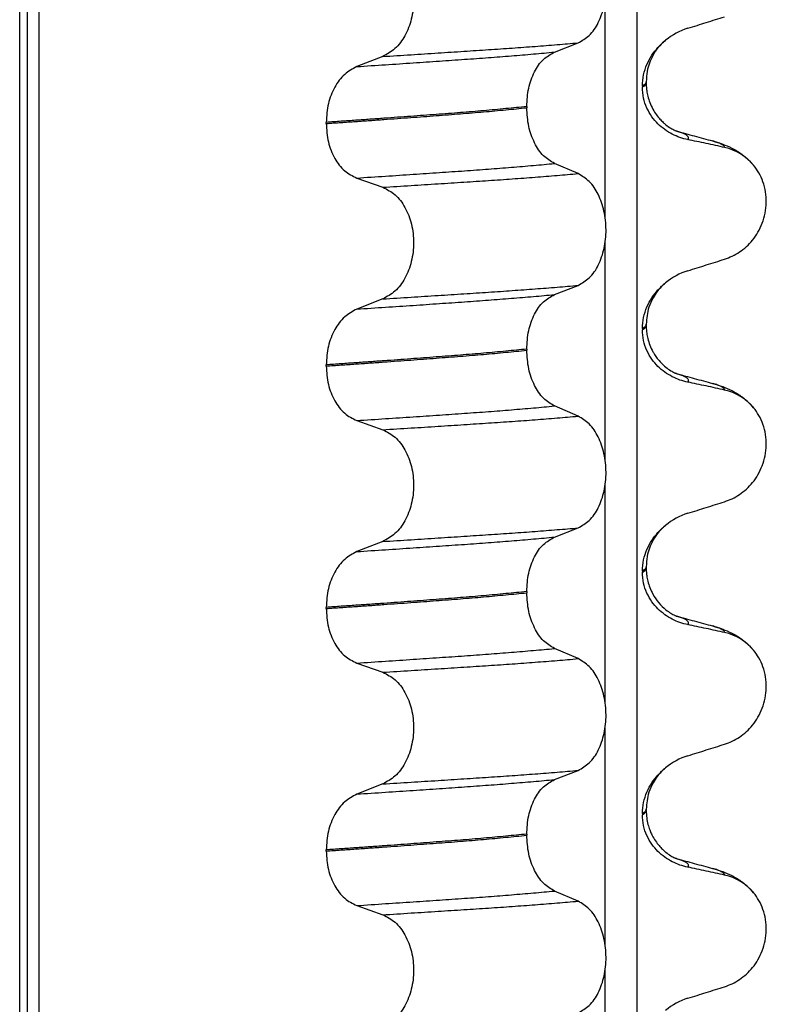
# Model space of a CAD drawing. Units: millimetres. Extents: x 233 to 1814, y -1797 to -540.
# Drawn here: x 919 to 929, y -909 to -896 of the extents above; entities that cross this region are included whole.
import ezdxf

# ---------------------------------------------------------------- set-up
doc = ezdxf.new("R2010")
doc.units = ezdxf.units.MM

# ---------------------------------------------------------------- blocks, each defined once
blk = doc.blocks.new('309018556__91', base_point=(909.35, -1029.3))
at = {"color": 7, "linetype": 'Continuous'}
for p, q in [((919.459, -1016.3), (919.459, -834.1)), ((919.558, -834.1), (919.558, -1016.3)), ((919.713, -1016.3), (919.713, -834.1)), ((927.539, -834.1), (927.539, -1016.3)), ((927.124, -898.76), (927.124, -895.925)), ((926.461, -896.6), (926.771, -896.48)), ((924.213, -896.658), (923.872, -896.791)), ((927.613, -897.045), (927.613, -897.06)), ((927.662, -897.004), (927.662, -896.989)), ((926.098, -897.314), (926.098, -897.329)), ((923.472, -897.536), (923.472, -897.521)), ((926.771, -898.192), (926.461, -898.059)), ((923.872, -898.25), (924.213, -898.37)), ((927.124, -901.935), (927.124, -899.1)), ((926.461, -899.775), (926.771, -899.655)), ((924.213, -899.833), (923.872, -899.966)), ((927.662, -900.179), (927.662, -900.164)), ((927.613, -900.22), (927.613, -900.235)), ((926.098, -900.489), (926.098, -900.504)), ((923.472, -900.711), (923.472, -900.696)), ((926.771, -901.367), (926.461, -901.234)), ((923.872, -901.425), (924.213, -901.545)), ((927.124, -905.11), (927.124, -902.275)), ((926.461, -902.95), (926.771, -902.83)), ((924.213, -903.008), (923.872, -903.141)), ((927.662, -903.354), (927.662, -903.339)), ((927.613, -903.395), (927.613, -903.41)), ((926.098, -903.664), (926.098, -903.679)), ((923.472, -903.886), (923.472, -903.871)), ((926.771, -904.542), (926.461, -904.409)), ((923.872, -904.6), (924.213, -904.72)), ((927.124, -908.285), (927.124, -905.45)), ((926.461, -906.125), (926.771, -906.005)), ((924.213, -906.183), (923.872, -906.316)), ((927.613, -906.57), (927.613, -906.585)), ((927.662, -906.529), (927.662, -906.514)), ((926.098, -906.839), (926.098, -906.854)), ((923.472, -907.061), (923.472, -907.046)), ((926.771, -907.717), (926.461, -907.584)), ((923.872, -907.775), (924.213, -907.895)), ((927.124, -911.46), (927.124, -908.625))]:
    blk.add_line(p, q, dxfattribs=at)
for centre, radius, start, end in [((928.472, -897.128), 0.88, 107.4217, 129.2667), ((928.542, -898.517), 0.683, 39.4989, 77.5751), ((928.472, -900.303), 0.88, 107.4217, 129.2667), ((928.542, -901.692), 0.683, 39.4989, 77.5751), ((928.472, -903.478), 0.88, 107.4217, 129.2667), ((928.542, -904.867), 0.683, 39.4989, 77.5751), ((928.472, -906.653), 0.88, 107.4217, 129.2667), ((928.542, -908.042), 0.683, 39.4989, 77.5751), ((928.472, -909.828), 0.88, 107.4217, 129.2667)]:
    blk.add_arc(centre, radius, start, end, dxfattribs=at)
for points, knots in [([(926.771, -896.48), (926.822, -896.45), (926.933, -896.387), (927.047, -896.21), (927.12, -895.994), (927.145, -895.752), (927.119, -895.509), (927.045, -895.293), (926.932, -895.115), (926.822, -895.048), (926.771, -895.017)], [0, 0, 0, 0, 0.175742, 0.379331, 0.610482, 0.857366, 1.104161, 1.335389, 1.540243, 1.717861, 1.717861, 1.717861, 1.717861]), ([(924.213, -895.195), (924.27, -895.224), (924.389, -895.286), (924.516, -895.463), (924.598, -895.68), (924.626, -895.923), (924.597, -896.167), (924.514, -896.384), (924.388, -896.562), (924.269, -896.627), (924.213, -896.658)], [0, 0, 0, 0, 0.188242, 0.398988, 0.632825, 0.880006, 1.127126, 1.361059, 1.57295, 1.762802, 1.762802, 1.762802, 1.762802]), ([(928.208, -896.288), (928.289, -896.263), (928.449, -896.213), (928.609, -896.162), (928.689, -896.137)], [0, 0, 0, 0, 0.2516731, 0.5034377, 0.5034377, 0.5034377, 0.5034377]), ([(924.213, -896.658), (924.336, -896.65), (924.578, -896.635), (924.932, -896.612), (925.271, -896.59), (925.595, -896.569), (925.905, -896.548), (926.204, -896.526), (926.492, -896.504), (926.679, -896.488), (926.771, -896.48)], [0, 0, 0, 0, 0.370034, 0.725299, 1.065028, 1.388589, 1.699187, 1.999475, 2.288101, 2.563741, 2.563741, 2.563741, 2.563741]), ([(927.613, -897.045), (927.616, -896.996), (927.622, -896.899), (927.668, -896.763), (927.733, -896.643), (927.802, -896.554), (927.863, -896.491), (927.898, -896.461), (927.915, -896.447)], [0, 0, 0, 0, 0.147463, 0.2898435, 0.425909, 0.5555838, 0.6244265, 0.6919411, 0.6919411, 0.6919411, 0.6919411]), ([(927.915, -896.447), (927.89, -896.469), (927.826, -896.526), (927.734, -896.659), (927.671, -896.823), (927.665, -896.944), (927.662, -896.989)], [0, 0, 0, 0, 0.1023829, 0.2542279, 0.4805755, 0.6171571, 0.6171571, 0.6171571, 0.6171571]), ([(923.872, -896.791), (923.998, -896.782), (924.244, -896.766), (924.605, -896.742), (924.95, -896.718), (925.278, -896.696), (925.592, -896.673), (925.893, -896.65), (926.182, -896.626), (926.37, -896.609), (926.461, -896.6)], [0, 0, 0, 0, 0.377824, 0.7399, 1.085321, 1.413346, 1.727383, 2.030213, 2.320288, 2.596091, 2.596091, 2.596091, 2.596091]), ([(926.098, -897.314), (926.103, -897.233), (926.112, -897.075), (926.189, -896.864), (926.301, -896.691), (926.411, -896.629), (926.461, -896.6)], [0, 0, 0, 0, 0.2432066, 0.4702834, 0.6704079, 0.8432042, 0.8432042, 0.8432042, 0.8432042]), ([(923.872, -896.791), (923.817, -896.821), (923.699, -896.886), (923.574, -897.062), (923.488, -897.278), (923.477, -897.438), (923.472, -897.521)], [0, 0, 0, 0, 0.1886045, 0.3987817, 0.6313681, 0.8779859, 0.8779859, 0.8779859, 0.8779859]), ([(927.662, -896.989), (927.662, -896.989), (927.662, -896.99), (927.662, -896.995), (927.659, -897.005), (927.649, -897.019), (927.633, -897.032), (927.62, -897.041), (927.613, -897.045)], [0, 0, 0, 0, 0.00026996, 0.00215967, 0.01524169, 0.03066418, 0.05145112, 0.07726987, 0.07726987, 0.07726987, 0.07726987]), ([(927.613, -897.06), (927.62, -897.056), (927.633, -897.047), (927.649, -897.034), (927.659, -897.02), (927.662, -897.011), (927.662, -897.006), (927.662, -897.005), (927.662, -897.004)], [0, 0, 0, 0, 0.02581875, 0.04660569, 0.06202818, 0.0751102, 0.07538015, 0.07726987, 0.07726987, 0.07726987, 0.07726987]), ([(928.208, -897.747), (928.173, -897.739), (928.103, -897.722), (928.001, -897.677), (927.904, -897.618), (927.813, -897.541), (927.732, -897.447), (927.667, -897.333), (927.622, -897.202), (927.616, -897.108), (927.613, -897.06)], [0, 0, 0, 0, 0.1079398, 0.2176602, 0.3310918, 0.4488273, 0.5723367, 0.7029561, 0.8409132, 0.9837924, 0.9837924, 0.9837924, 0.9837924]), ([(927.662, -897.004), (927.662, -897.018), (927.663, -897.052), (927.669, -897.11), (927.683, -897.182), (927.709, -897.265), (927.747, -897.347), (927.793, -897.419), (927.839, -897.476), (927.881, -897.519), (927.928, -897.56), (927.978, -897.595), (928.021, -897.618), (928.043, -897.629), (928.05, -897.632), (928.053, -897.633)], [0, 0, 0, 0, 0.0415863, 0.1008129, 0.1748391, 0.2615763, 0.359921, 0.4452838, 0.5189255, 0.5796151, 0.6254142, 0.7059732, 0.7608515, 0.7710611, 0.7812979, 0.7812979, 0.7812979, 0.7812979]), ([(926.098, -897.314), (926.053, -897.319), (925.961, -897.328), (925.822, -897.341), (925.679, -897.355), (925.532, -897.368), (925.382, -897.381), (925.228, -897.393), (925.071, -897.406), (924.965, -897.413), (924.912, -897.417)], [0, 0, 0, 0, 0.135576, 0.275376, 0.419184, 0.566778, 0.717934, 0.872423, 1.030015, 1.190479, 1.190479, 1.190479, 1.190479]), ([(924.912, -897.432), (924.965, -897.428), (925.071, -897.421), (925.228, -897.408), (925.382, -897.396), (925.532, -897.383), (925.679, -897.37), (925.822, -897.356), (925.961, -897.343), (926.053, -897.334), (926.098, -897.329)], [0, 0, 0, 0, 0.160463, 0.318056, 0.472545, 0.6237, 0.771295, 0.915102, 1.054902, 1.190479, 1.190479, 1.190479, 1.190479]), ([(926.461, -898.059), (926.411, -898.029), (926.301, -897.962), (926.19, -897.785), (926.113, -897.571), (926.103, -897.411), (926.098, -897.329)], [0, 0, 0, 0, 0.1764515, 0.3796311, 0.6095073, 0.8558057, 0.8558057, 0.8558057, 0.8558057]), ([(924.912, -897.417), (924.857, -897.422), (924.746, -897.43), (924.578, -897.442), (924.404, -897.455), (924.226, -897.468), (924.044, -897.481), (923.857, -897.494), (923.666, -897.507), (923.537, -897.516), (923.472, -897.521)], [0, 0, 0, 0, 0.164275, 0.333401, 0.507283, 0.685816, 0.86888, 1.056342, 1.248056, 1.443864, 1.443864, 1.443864, 1.443864]), ([(923.472, -897.536), (923.537, -897.531), (923.666, -897.522), (923.857, -897.509), (924.044, -897.496), (924.226, -897.483), (924.404, -897.47), (924.578, -897.457), (924.746, -897.445), (924.857, -897.437), (924.912, -897.432)], [0, 0, 0, 0, 0.195808, 0.387522, 0.574984, 0.758048, 0.936581, 1.110463, 1.279589, 1.443864, 1.443864, 1.443864, 1.443864]), ([(923.472, -897.536), (923.477, -897.617), (923.488, -897.776), (923.573, -897.989), (923.699, -898.162), (923.817, -898.222), (923.872, -898.25)], [0, 0, 0, 0, 0.2435191, 0.473333, 0.6806322, 0.8658107, 0.8658107, 0.8658107, 0.8658107]), ([(928.062, -897.636), (928.062, -897.636), (928.061, -897.636), (928.058, -897.635), (928.055, -897.634), (928.053, -897.633), (928.053, -897.633)], [0, 0, 0, 0, 0.00167751, 0.00335501, 0.00802682, 0.0101596, 0.0101596, 0.0101596, 0.0101596]), ([(928.208, -897.747), (928.21, -897.746), (928.212, -897.743), (928.215, -897.737), (928.217, -897.728), (928.215, -897.716), (928.207, -897.702), (928.188, -897.686), (928.158, -897.669), (928.114, -897.652), (928.081, -897.642), (928.062, -897.636)], [0, 0, 0, 0, 0.0054914, 0.0106079, 0.020932, 0.0309596, 0.0472906, 0.067928, 0.1040697, 0.1509601, 0.2088133, 0.2088133, 0.2088133, 0.2088133]), ([(928.062, -897.636), (928.1, -897.646), (928.177, -897.667), (928.293, -897.699), (928.412, -897.731), (928.492, -897.753), (928.532, -897.764)], [0, 0, 0, 0, 0.1184884, 0.2382179, 0.3615644, 0.4865988, 0.4865988, 0.4865988, 0.4865988]), ([(928.689, -897.85), (928.65, -897.841), (928.57, -897.823), (928.448, -897.797), (928.327, -897.772), (928.247, -897.755), (928.208, -897.747)], [0, 0, 0, 0, 0.1198018, 0.2455776, 0.3727485, 0.4909597, 0.4909597, 0.4909597, 0.4909597]), ([(928.689, -897.85), (928.688, -897.847), (928.687, -897.843), (928.682, -897.832), (928.668, -897.819), (928.639, -897.801), (928.593, -897.782), (928.554, -897.77), (928.532, -897.764)], [0, 0, 0, 0, 0.0068708, 0.0142776, 0.035481, 0.0634528, 0.1162851, 0.1849603, 0.1849603, 0.1849603, 0.1849603]), ([(928.532, -897.764), (928.576, -897.777), (928.662, -897.802), (928.793, -897.859), (928.937, -897.944), (929.021, -898.032), (929.069, -898.082)], [0, 0, 0, 0, 0.1385476, 0.2687352, 0.428069, 0.6340424, 0.6340424, 0.6340424, 0.6340424]), ([(923.872, -898.25), (923.998, -898.241), (924.244, -898.225), (924.605, -898.201), (924.95, -898.178), (925.278, -898.155), (925.592, -898.133), (925.893, -898.109), (926.182, -898.085), (926.37, -898.068), (926.461, -898.059)], [0, 0, 0, 0, 0.377824, 0.7399, 1.085321, 1.413346, 1.727383, 2.030213, 2.320288, 2.596091, 2.596091, 2.596091, 2.596091]), ([(928.689, -899.312), (928.722, -899.3), (928.79, -899.275), (928.886, -899.219), (928.977, -899.149), (929.059, -899.062), (929.13, -898.959), (929.186, -898.84), (929.223, -898.71), (929.238, -898.572), (929.229, -898.432), (929.195, -898.301), (929.143, -898.182), (929.093, -898.115), (929.069, -898.082)], [0, 0, 0, 0, 0.10728, 0.216923, 0.331139, 0.450153, 0.574911, 0.705575, 0.841282, 0.980539, 1.120583, 1.257701, 1.385606, 1.507289, 1.507289, 1.507289, 1.507289]), ([(924.213, -898.37), (924.336, -898.363), (924.578, -898.347), (924.932, -898.325), (925.271, -898.303), (925.595, -898.282), (925.905, -898.261), (926.204, -898.239), (926.492, -898.216), (926.679, -898.2), (926.771, -898.192)], [0, 0, 0, 0, 0.370034, 0.725299, 1.065028, 1.388589, 1.699187, 1.999475, 2.288101, 2.563741, 2.563741, 2.563741, 2.563741]), ([(926.771, -899.655), (926.822, -899.625), (926.933, -899.562), (927.047, -899.385), (927.12, -899.169), (927.145, -898.927), (927.119, -898.684), (927.045, -898.468), (926.932, -898.29), (926.822, -898.223), (926.771, -898.192)], [0, 0, 0, 0, 0.175742, 0.379331, 0.610482, 0.857366, 1.104161, 1.335389, 1.540243, 1.717861, 1.717861, 1.717861, 1.717861]), ([(924.213, -898.37), (924.27, -898.399), (924.389, -898.461), (924.516, -898.638), (924.598, -898.855), (924.626, -899.098), (924.597, -899.342), (924.514, -899.559), (924.388, -899.737), (924.269, -899.802), (924.213, -899.833)], [0, 0, 0, 0, 0.188242, 0.398988, 0.632825, 0.880006, 1.127126, 1.361059, 1.57295, 1.762802, 1.762802, 1.762802, 1.762802]), ([(928.208, -899.463), (928.289, -899.438), (928.449, -899.388), (928.609, -899.337), (928.689, -899.312)], [0, 0, 0, 0, 0.2516731, 0.5034377, 0.5034377, 0.5034377, 0.5034377]), ([(924.213, -899.833), (924.336, -899.825), (924.578, -899.81), (924.932, -899.787), (925.271, -899.765), (925.595, -899.744), (925.905, -899.723), (926.204, -899.701), (926.492, -899.679), (926.679, -899.663), (926.771, -899.655)], [0, 0, 0, 0, 0.370034, 0.725299, 1.065028, 1.388589, 1.699187, 1.999475, 2.288101, 2.563741, 2.563741, 2.563741, 2.563741]), ([(927.613, -900.22), (927.616, -900.171), (927.622, -900.074), (927.668, -899.938), (927.733, -899.818), (927.802, -899.729), (927.863, -899.666), (927.898, -899.636), (927.915, -899.622)], [0, 0, 0, 0, 0.147463, 0.2898435, 0.425909, 0.5555838, 0.6244265, 0.6919411, 0.6919411, 0.6919411, 0.6919411]), ([(927.915, -899.622), (927.877, -899.657), (927.815, -899.715), (927.744, -899.826), (927.679, -899.967), (927.669, -900.089), (927.662, -900.164)], [0, 0, 0, 0, 0.1552467, 0.2542016, 0.3911039, 0.6171415, 0.6171415, 0.6171415, 0.6171415]), ([(923.872, -899.966), (923.998, -899.957), (924.244, -899.941), (924.605, -899.917), (924.95, -899.893), (925.278, -899.871), (925.592, -899.848), (925.893, -899.825), (926.182, -899.801), (926.37, -899.784), (926.461, -899.775)], [0, 0, 0, 0, 0.377824, 0.7399, 1.085321, 1.413346, 1.727383, 2.030213, 2.320288, 2.596091, 2.596091, 2.596091, 2.596091]), ([(926.098, -900.489), (926.103, -900.408), (926.112, -900.25), (926.189, -900.039), (926.301, -899.866), (926.411, -899.804), (926.461, -899.775)], [0, 0, 0, 0, 0.2432066, 0.4702834, 0.6704079, 0.8432042, 0.8432042, 0.8432042, 0.8432042]), ([(923.872, -899.966), (923.817, -899.996), (923.699, -900.061), (923.574, -900.237), (923.488, -900.453), (923.477, -900.613), (923.472, -900.696)], [0, 0, 0, 0, 0.1886045, 0.3987817, 0.6313681, 0.8779859, 0.8779859, 0.8779859, 0.8779859]), ([(927.662, -900.164), (927.662, -900.164), (927.662, -900.165), (927.662, -900.17), (927.659, -900.18), (927.649, -900.194), (927.633, -900.207), (927.62, -900.216), (927.613, -900.22)], [0, 0, 0, 0, 0.00026996, 0.00215967, 0.01524169, 0.03066418, 0.05145112, 0.07726987, 0.07726987, 0.07726987, 0.07726987]), ([(927.613, -900.235), (927.62, -900.231), (927.633, -900.222), (927.649, -900.209), (927.659, -900.195), (927.662, -900.186), (927.662, -900.181), (927.662, -900.18), (927.662, -900.179)], [0, 0, 0, 0, 0.02581875, 0.04660569, 0.06202818, 0.0751102, 0.07538015, 0.07726987, 0.07726987, 0.07726987, 0.07726987]), ([(928.208, -900.922), (928.173, -900.914), (928.103, -900.897), (928.001, -900.852), (927.904, -900.793), (927.813, -900.716), (927.732, -900.622), (927.667, -900.508), (927.622, -900.377), (927.616, -900.283), (927.613, -900.235)], [0, 0, 0, 0, 0.1079398, 0.2176602, 0.3310918, 0.4488273, 0.5723367, 0.7029561, 0.8409132, 0.9837924, 0.9837924, 0.9837924, 0.9837924]), ([(927.662, -900.179), (927.662, -900.193), (927.663, -900.227), (927.669, -900.285), (927.683, -900.357), (927.709, -900.44), (927.741, -900.509), (927.775, -900.567), (927.809, -900.616), (927.858, -900.672), (927.916, -900.727), (927.977, -900.769), (928.02, -900.793), (928.043, -900.804), (928.05, -900.807), (928.053, -900.808)], [0, 0, 0, 0, 0.0415863, 0.1008129, 0.1748391, 0.2615763, 0.359921, 0.4029467, 0.4636171, 0.5385973, 0.6254078, 0.7032893, 0.7608472, 0.7710568, 0.7812936, 0.7812936, 0.7812936, 0.7812936]), ([(926.098, -900.489), (926.053, -900.494), (925.961, -900.503), (925.822, -900.516), (925.679, -900.53), (925.532, -900.543), (925.382, -900.556), (925.228, -900.568), (925.071, -900.581), (924.965, -900.588), (924.912, -900.592)], [0, 0, 0, 0, 0.135576, 0.275376, 0.419184, 0.566778, 0.717934, 0.872423, 1.030015, 1.190479, 1.190479, 1.190479, 1.190479]), ([(924.912, -900.607), (924.965, -900.603), (925.071, -900.596), (925.228, -900.583), (925.382, -900.571), (925.532, -900.558), (925.679, -900.545), (925.822, -900.531), (925.961, -900.518), (926.053, -900.509), (926.098, -900.504)], [0, 0, 0, 0, 0.160463, 0.318056, 0.472545, 0.6237, 0.771295, 0.915102, 1.054902, 1.190479, 1.190479, 1.190479, 1.190479]), ([(926.461, -901.234), (926.411, -901.204), (926.301, -901.137), (926.19, -900.96), (926.113, -900.746), (926.103, -900.586), (926.098, -900.504)], [0, 0, 0, 0, 0.1764515, 0.3796311, 0.6095073, 0.8558057, 0.8558057, 0.8558057, 0.8558057]), ([(924.912, -900.592), (924.857, -900.597), (924.746, -900.605), (924.578, -900.617), (924.404, -900.63), (924.226, -900.643), (924.044, -900.656), (923.857, -900.669), (923.666, -900.682), (923.537, -900.691), (923.472, -900.696)], [0, 0, 0, 0, 0.164275, 0.333401, 0.507283, 0.685816, 0.86888, 1.056342, 1.248056, 1.443864, 1.443864, 1.443864, 1.443864]), ([(923.472, -900.711), (923.537, -900.706), (923.666, -900.697), (923.857, -900.684), (924.044, -900.671), (924.226, -900.658), (924.404, -900.645), (924.578, -900.632), (924.746, -900.62), (924.857, -900.612), (924.912, -900.607)], [0, 0, 0, 0, 0.195808, 0.387522, 0.574984, 0.758048, 0.936581, 1.110463, 1.279589, 1.443864, 1.443864, 1.443864, 1.443864]), ([(923.472, -900.711), (923.477, -900.792), (923.488, -900.951), (923.573, -901.164), (923.699, -901.337), (923.817, -901.397), (923.872, -901.425)], [0, 0, 0, 0, 0.2435191, 0.473333, 0.6806322, 0.8658107, 0.8658107, 0.8658107, 0.8658107]), ([(928.062, -900.811), (928.062, -900.811), (928.061, -900.811), (928.058, -900.81), (928.055, -900.809), (928.053, -900.808), (928.053, -900.808)], [0, 0, 0, 0, 0.00167751, 0.00335501, 0.00802682, 0.0101596, 0.0101596, 0.0101596, 0.0101596]), ([(928.208, -900.922), (928.21, -900.921), (928.212, -900.918), (928.215, -900.912), (928.217, -900.903), (928.215, -900.891), (928.207, -900.877), (928.188, -900.861), (928.158, -900.844), (928.114, -900.827), (928.081, -900.817), (928.062, -900.811)], [0, 0, 0, 0, 0.0054914, 0.0106079, 0.020932, 0.0309596, 0.0472906, 0.067928, 0.1040697, 0.1509601, 0.2088133, 0.2088133, 0.2088133, 0.2088133]), ([(928.062, -900.811), (928.1, -900.821), (928.177, -900.842), (928.293, -900.874), (928.412, -900.906), (928.492, -900.928), (928.532, -900.939)], [0, 0, 0, 0, 0.1182766, 0.2382179, 0.3619539, 0.4865988, 0.4865988, 0.4865988, 0.4865988]), ([(928.689, -901.025), (928.65, -901.016), (928.57, -900.998), (928.448, -900.972), (928.327, -900.947), (928.247, -900.93), (928.208, -900.922)], [0, 0, 0, 0, 0.1198018, 0.2455776, 0.3727485, 0.4909597, 0.4909597, 0.4909597, 0.4909597]), ([(928.689, -901.025), (928.688, -901.022), (928.687, -901.018), (928.682, -901.007), (928.668, -900.994), (928.639, -900.976), (928.593, -900.957), (928.554, -900.945), (928.532, -900.939)], [0, 0, 0, 0, 0.0068708, 0.0142776, 0.035481, 0.0634528, 0.1162851, 0.1849603, 0.1849603, 0.1849603, 0.1849603]), ([(928.532, -900.939), (928.576, -900.952), (928.662, -900.977), (928.793, -901.034), (928.937, -901.119), (929.021, -901.207), (929.069, -901.257)], [0, 0, 0, 0, 0.1385476, 0.2687352, 0.428069, 0.6340424, 0.6340424, 0.6340424, 0.6340424]), ([(923.872, -901.425), (923.998, -901.416), (924.244, -901.4), (924.605, -901.376), (924.95, -901.353), (925.278, -901.33), (925.592, -901.308), (925.893, -901.284), (926.182, -901.26), (926.37, -901.243), (926.461, -901.234)], [0, 0, 0, 0, 0.377824, 0.7399, 1.085321, 1.413346, 1.727383, 2.030213, 2.320288, 2.596091, 2.596091, 2.596091, 2.596091]), ([(928.689, -902.487), (928.722, -902.475), (928.79, -902.45), (928.886, -902.394), (928.977, -902.324), (929.059, -902.237), (929.13, -902.134), (929.186, -902.015), (929.223, -901.885), (929.238, -901.747), (929.229, -901.607), (929.195, -901.476), (929.143, -901.357), (929.093, -901.29), (929.069, -901.257)], [0, 0, 0, 0, 0.10728, 0.216923, 0.331139, 0.450153, 0.574911, 0.705575, 0.841282, 0.980539, 1.120583, 1.257701, 1.385606, 1.507289, 1.507289, 1.507289, 1.507289]), ([(924.213, -901.545), (924.336, -901.538), (924.578, -901.522), (924.932, -901.5), (925.271, -901.478), (925.595, -901.457), (925.905, -901.436), (926.204, -901.414), (926.492, -901.391), (926.679, -901.375), (926.771, -901.367)], [0, 0, 0, 0, 0.370034, 0.725299, 1.065028, 1.388589, 1.699187, 1.999475, 2.288101, 2.563741, 2.563741, 2.563741, 2.563741]), ([(926.771, -902.83), (926.822, -902.8), (926.933, -902.737), (927.047, -902.56), (927.12, -902.344), (927.145, -902.102), (927.119, -901.859), (927.045, -901.643), (926.932, -901.465), (926.822, -901.398), (926.771, -901.367)], [0, 0, 0, 0, 0.175742, 0.379331, 0.610482, 0.857366, 1.104161, 1.335389, 1.540243, 1.717861, 1.717861, 1.717861, 1.717861]), ([(924.213, -901.545), (924.27, -901.574), (924.389, -901.636), (924.516, -901.813), (924.598, -902.03), (924.626, -902.273), (924.597, -902.517), (924.514, -902.734), (924.388, -902.912), (924.269, -902.977), (924.213, -903.008)], [0, 0, 0, 0, 0.188242, 0.398988, 0.632825, 0.880006, 1.127126, 1.361059, 1.57295, 1.762802, 1.762802, 1.762802, 1.762802]), ([(928.208, -902.638), (928.289, -902.613), (928.449, -902.563), (928.609, -902.512), (928.689, -902.487)], [0, 0, 0, 0, 0.2516731, 0.5034377, 0.5034377, 0.5034377, 0.5034377]), ([(924.213, -903.008), (924.336, -903), (924.578, -902.985), (924.932, -902.962), (925.271, -902.94), (925.595, -902.919), (925.905, -902.898), (926.204, -902.876), (926.492, -902.854), (926.679, -902.838), (926.771, -902.83)], [0, 0, 0, 0, 0.370034, 0.725299, 1.065028, 1.388589, 1.699187, 1.999475, 2.288101, 2.563741, 2.563741, 2.563741, 2.563741]), ([(927.613, -903.395), (927.616, -903.346), (927.622, -903.249), (927.668, -903.113), (927.733, -902.993), (927.802, -902.904), (927.863, -902.841), (927.898, -902.811), (927.915, -902.797)], [0, 0, 0, 0, 0.147463, 0.2898435, 0.425909, 0.5555838, 0.6244265, 0.6919411, 0.6919411, 0.6919411, 0.6919411]), ([(927.915, -902.797), (927.885, -902.824), (927.822, -902.881), (927.732, -903.015), (927.671, -903.173), (927.665, -903.294), (927.662, -903.339)], [0, 0, 0, 0, 0.1223088, 0.2542629, 0.4806105, 0.6171921, 0.6171921, 0.6171921, 0.6171921]), ([(923.872, -903.141), (923.998, -903.132), (924.244, -903.116), (924.605, -903.092), (924.95, -903.068), (925.278, -903.046), (925.592, -903.023), (925.893, -903), (926.182, -902.976), (926.37, -902.959), (926.461, -902.95)], [0, 0, 0, 0, 0.377824, 0.7399, 1.085321, 1.413346, 1.727383, 2.030213, 2.320288, 2.596091, 2.596091, 2.596091, 2.596091]), ([(926.098, -903.664), (926.103, -903.583), (926.112, -903.425), (926.189, -903.214), (926.301, -903.041), (926.411, -902.979), (926.461, -902.95)], [0, 0, 0, 0, 0.2432066, 0.4702834, 0.6704079, 0.8432042, 0.8432042, 0.8432042, 0.8432042]), ([(923.872, -903.141), (923.817, -903.171), (923.699, -903.236), (923.574, -903.412), (923.488, -903.628), (923.477, -903.788), (923.472, -903.871)], [0, 0, 0, 0, 0.1886045, 0.3987817, 0.6313681, 0.8779859, 0.8779859, 0.8779859, 0.8779859]), ([(927.662, -903.339), (927.662, -903.339), (927.662, -903.34), (927.662, -903.345), (927.659, -903.355), (927.649, -903.369), (927.633, -903.382), (927.62, -903.391), (927.613, -903.395)], [0, 0, 0, 0, 0.00026996, 0.00215967, 0.01524169, 0.03066418, 0.05145112, 0.07726987, 0.07726987, 0.07726987, 0.07726987]), ([(927.613, -903.41), (927.62, -903.406), (927.633, -903.397), (927.649, -903.384), (927.659, -903.37), (927.662, -903.361), (927.662, -903.356), (927.662, -903.355), (927.662, -903.354)], [0, 0, 0, 0, 0.02581875, 0.04660569, 0.06202818, 0.0751102, 0.07538015, 0.07726987, 0.07726987, 0.07726987, 0.07726987]), ([(927.662, -903.354), (927.662, -903.368), (927.663, -903.402), (927.669, -903.46), (927.683, -903.532), (927.709, -903.615), (927.754, -903.712), (927.823, -903.813), (927.906, -903.894), (927.978, -903.945), (928.021, -903.968), (928.043, -903.979), (928.05, -903.982), (928.053, -903.983)], [0, 0, 0, 0, 0.0415863, 0.1008129, 0.1748391, 0.2615763, 0.359921, 0.4966971, 0.6251137, 0.7056728, 0.760551, 0.7707606, 0.7809974, 0.7809974, 0.7809974, 0.7809974]), ([(928.208, -904.097), (928.173, -904.089), (928.103, -904.072), (928.001, -904.027), (927.904, -903.968), (927.813, -903.891), (927.732, -903.797), (927.667, -903.683), (927.622, -903.552), (927.616, -903.458), (927.613, -903.41)], [0, 0, 0, 0, 0.1079398, 0.2176602, 0.3310918, 0.4488273, 0.5723367, 0.7029561, 0.8409132, 0.9837924, 0.9837924, 0.9837924, 0.9837924]), ([(924.912, -903.767), (924.857, -903.772), (924.746, -903.78), (924.578, -903.792), (924.404, -903.805), (924.226, -903.818), (924.044, -903.831), (923.857, -903.844), (923.666, -903.857), (923.537, -903.866), (923.472, -903.871)], [0, 0, 0, 0, 0.164275, 0.333401, 0.507283, 0.685816, 0.86888, 1.056342, 1.248056, 1.443864, 1.443864, 1.443864, 1.443864]), ([(926.098, -903.664), (926.053, -903.669), (925.961, -903.678), (925.822, -903.691), (925.679, -903.705), (925.532, -903.718), (925.382, -903.731), (925.228, -903.743), (925.071, -903.756), (924.965, -903.763), (924.912, -903.767)], [0, 0, 0, 0, 0.135576, 0.275376, 0.419184, 0.566778, 0.717934, 0.872423, 1.030015, 1.190479, 1.190479, 1.190479, 1.190479]), ([(924.912, -903.782), (924.965, -903.778), (925.071, -903.771), (925.228, -903.758), (925.382, -903.746), (925.532, -903.733), (925.679, -903.72), (925.822, -903.706), (925.961, -903.693), (926.053, -903.684), (926.098, -903.679)], [0, 0, 0, 0, 0.160463, 0.318056, 0.472545, 0.6237, 0.771295, 0.915102, 1.054902, 1.190479, 1.190479, 1.190479, 1.190479]), ([(926.461, -904.409), (926.411, -904.379), (926.301, -904.312), (926.19, -904.135), (926.113, -903.921), (926.103, -903.761), (926.098, -903.679)], [0, 0, 0, 0, 0.1764515, 0.3796311, 0.6095073, 0.8558057, 0.8558057, 0.8558057, 0.8558057]), ([(923.472, -903.886), (923.537, -903.881), (923.666, -903.872), (923.857, -903.859), (924.044, -903.846), (924.226, -903.833), (924.404, -903.82), (924.578, -903.807), (924.746, -903.795), (924.857, -903.787), (924.912, -903.782)], [0, 0, 0, 0, 0.195808, 0.387522, 0.574984, 0.758048, 0.936581, 1.110463, 1.279589, 1.443864, 1.443864, 1.443864, 1.443864]), ([(923.472, -903.886), (923.477, -903.967), (923.488, -904.126), (923.573, -904.339), (923.699, -904.512), (923.817, -904.572), (923.872, -904.6)], [0, 0, 0, 0, 0.2435191, 0.473333, 0.6806322, 0.8658107, 0.8658107, 0.8658107, 0.8658107]), ([(928.053, -903.983), (928.054, -903.984), (928.057, -903.985), (928.061, -903.986), (928.062, -903.986)], [0, 0, 0, 0, 0.00507711, 0.01015847, 0.01015847, 0.01015847, 0.01015847]), ([(928.062, -903.986), (928.1, -903.996), (928.177, -904.017), (928.293, -904.049), (928.412, -904.081), (928.492, -904.103), (928.532, -904.114)], [0, 0, 0, 0, 0.1182833, 0.2382179, 0.3617908, 0.4865988, 0.4865988, 0.4865988, 0.4865988]), ([(928.208, -904.097), (928.21, -904.096), (928.212, -904.093), (928.215, -904.087), (928.217, -904.078), (928.215, -904.066), (928.207, -904.052), (928.188, -904.036), (928.158, -904.019), (928.114, -904.002), (928.081, -903.992), (928.062, -903.986)], [0, 0, 0, 0, 0.0054913, 0.0106077, 0.0209319, 0.0309595, 0.0472904, 0.0679277, 0.1040692, 0.1509595, 0.2088133, 0.2088133, 0.2088133, 0.2088133]), ([(928.689, -904.2), (928.65, -904.191), (928.57, -904.173), (928.448, -904.147), (928.327, -904.122), (928.247, -904.105), (928.208, -904.097)], [0, 0, 0, 0, 0.1198018, 0.2455776, 0.3727485, 0.4909597, 0.4909597, 0.4909597, 0.4909597]), ([(928.689, -904.2), (928.688, -904.197), (928.687, -904.193), (928.682, -904.182), (928.668, -904.169), (928.639, -904.151), (928.593, -904.132), (928.554, -904.12), (928.532, -904.114)], [0, 0, 0, 0, 0.0068708, 0.0142776, 0.035481, 0.0634528, 0.1162851, 0.1849603, 0.1849603, 0.1849603, 0.1849603]), ([(928.532, -904.114), (928.576, -904.127), (928.662, -904.152), (928.793, -904.209), (928.937, -904.294), (929.021, -904.382), (929.069, -904.432)], [0, 0, 0, 0, 0.1385476, 0.2687352, 0.428069, 0.6340424, 0.6340424, 0.6340424, 0.6340424]), ([(923.872, -904.6), (923.998, -904.591), (924.244, -904.575), (924.605, -904.551), (924.95, -904.528), (925.278, -904.505), (925.592, -904.483), (925.893, -904.459), (926.182, -904.435), (926.37, -904.418), (926.461, -904.409)], [0, 0, 0, 0, 0.377824, 0.7399, 1.085321, 1.413346, 1.727383, 2.030213, 2.320288, 2.596091, 2.596091, 2.596091, 2.596091]), ([(924.213, -904.72), (924.336, -904.713), (924.578, -904.697), (924.932, -904.675), (925.271, -904.653), (925.595, -904.632), (925.905, -904.611), (926.204, -904.589), (926.492, -904.566), (926.679, -904.55), (926.771, -904.542)], [0, 0, 0, 0, 0.370034, 0.725299, 1.065028, 1.388589, 1.699187, 1.999475, 2.288101, 2.563741, 2.563741, 2.563741, 2.563741]), ([(926.771, -906.005), (926.822, -905.975), (926.933, -905.912), (927.047, -905.735), (927.12, -905.519), (927.145, -905.277), (927.119, -905.034), (927.045, -904.818), (926.932, -904.64), (926.822, -904.573), (926.771, -904.542)], [0, 0, 0, 0, 0.175742, 0.379331, 0.610482, 0.857366, 1.104161, 1.335389, 1.540243, 1.717861, 1.717861, 1.717861, 1.717861]), ([(928.689, -905.662), (928.722, -905.65), (928.79, -905.625), (928.886, -905.569), (928.977, -905.499), (929.059, -905.412), (929.13, -905.309), (929.186, -905.19), (929.223, -905.06), (929.238, -904.922), (929.229, -904.782), (929.195, -904.651), (929.143, -904.532), (929.093, -904.465), (929.069, -904.432)], [0, 0, 0, 0, 0.10728, 0.216923, 0.331139, 0.450153, 0.574911, 0.705575, 0.841282, 0.980539, 1.120583, 1.257701, 1.385606, 1.507289, 1.507289, 1.507289, 1.507289]), ([(924.213, -904.72), (924.27, -904.749), (924.389, -904.811), (924.516, -904.988), (924.598, -905.205), (924.626, -905.448), (924.597, -905.692), (924.514, -905.909), (924.388, -906.087), (924.269, -906.152), (924.213, -906.183)], [0, 0, 0, 0, 0.188242, 0.398988, 0.632825, 0.880006, 1.127126, 1.361059, 1.57295, 1.762802, 1.762802, 1.762802, 1.762802]), ([(928.208, -905.813), (928.289, -905.788), (928.449, -905.738), (928.609, -905.687), (928.689, -905.662)], [0, 0, 0, 0, 0.2516731, 0.5034377, 0.5034377, 0.5034377, 0.5034377]), ([(927.613, -906.57), (927.616, -906.521), (927.622, -906.424), (927.668, -906.288), (927.733, -906.168), (927.802, -906.079), (927.863, -906.016), (927.898, -905.986), (927.915, -905.972)], [0, 0, 0, 0, 0.147463, 0.2898435, 0.425909, 0.5555838, 0.6244265, 0.6919411, 0.6919411, 0.6919411, 0.6919411]), ([(927.915, -905.972), (927.877, -906.007), (927.815, -906.065), (927.744, -906.176), (927.679, -906.317), (927.669, -906.439), (927.662, -906.514)], [0, 0, 0, 0, 0.1552467, 0.2542016, 0.3911039, 0.6171415, 0.6171415, 0.6171415, 0.6171415]), ([(924.213, -906.183), (924.336, -906.175), (924.578, -906.16), (924.932, -906.137), (925.271, -906.115), (925.595, -906.094), (925.905, -906.073), (926.204, -906.051), (926.492, -906.029), (926.679, -906.013), (926.771, -906.005)], [0, 0, 0, 0, 0.370034, 0.725299, 1.065028, 1.388589, 1.699187, 1.999475, 2.288101, 2.563741, 2.563741, 2.563741, 2.563741]), ([(923.872, -906.316), (923.998, -906.307), (924.244, -906.291), (924.605, -906.267), (924.95, -906.243), (925.278, -906.221), (925.592, -906.198), (925.893, -906.175), (926.182, -906.151), (926.37, -906.134), (926.461, -906.125)], [0, 0, 0, 0, 0.377824, 0.7399, 1.085321, 1.413346, 1.727383, 2.030213, 2.320288, 2.596091, 2.596091, 2.596091, 2.596091]), ([(926.098, -906.839), (926.103, -906.758), (926.112, -906.6), (926.189, -906.389), (926.301, -906.216), (926.411, -906.154), (926.461, -906.125)], [0, 0, 0, 0, 0.2432066, 0.4702834, 0.6704079, 0.8432042, 0.8432042, 0.8432042, 0.8432042]), ([(923.872, -906.316), (923.817, -906.346), (923.699, -906.411), (923.574, -906.587), (923.488, -906.803), (923.477, -906.963), (923.472, -907.046)], [0, 0, 0, 0, 0.1886045, 0.3987817, 0.6313681, 0.8779859, 0.8779859, 0.8779859, 0.8779859]), ([(927.662, -906.514), (927.662, -906.514), (927.662, -906.515), (927.662, -906.52), (927.659, -906.53), (927.649, -906.544), (927.633, -906.557), (927.62, -906.566), (927.613, -906.57)], [0, 0, 0, 0, 0.00026996, 0.00215967, 0.01524169, 0.03066418, 0.05145112, 0.07726987, 0.07726987, 0.07726987, 0.07726987]), ([(927.613, -906.585), (927.62, -906.581), (927.633, -906.572), (927.649, -906.559), (927.659, -906.545), (927.662, -906.536), (927.662, -906.531), (927.662, -906.53), (927.662, -906.529)], [0, 0, 0, 0, 0.02581875, 0.04660569, 0.06202818, 0.0751102, 0.07538015, 0.07726987, 0.07726987, 0.07726987, 0.07726987]), ([(928.208, -907.272), (928.173, -907.264), (928.103, -907.247), (928.001, -907.202), (927.904, -907.143), (927.813, -907.066), (927.732, -906.972), (927.667, -906.858), (927.622, -906.727), (927.616, -906.633), (927.613, -906.585)], [0, 0, 0, 0, 0.1079398, 0.2176602, 0.3310918, 0.4488273, 0.5723367, 0.7029561, 0.8409132, 0.9837924, 0.9837924, 0.9837924, 0.9837924]), ([(927.662, -906.529), (927.663, -906.562), (927.666, -906.624), (927.683, -906.709), (927.706, -906.779), (927.728, -906.832), (927.757, -906.888), (927.793, -906.944), (927.839, -907.001), (927.881, -907.044), (927.928, -907.085), (927.978, -907.12), (928.021, -907.143), (928.043, -907.154), (928.05, -907.157), (928.053, -907.158)], [0, 0, 0, 0, 0.098343, 0.1849427, 0.2588225, 0.3180433, 0.3599222, 0.445285, 0.5189267, 0.5796162, 0.6254154, 0.7059744, 0.7608527, 0.7710623, 0.7812991, 0.7812991, 0.7812991, 0.7812991]), ([(926.098, -906.839), (926.053, -906.844), (925.961, -906.853), (925.822, -906.866), (925.679, -906.88), (925.532, -906.893), (925.382, -906.906), (925.228, -906.918), (925.071, -906.931), (924.965, -906.938), (924.912, -906.942)], [0, 0, 0, 0, 0.135576, 0.275376, 0.419184, 0.566778, 0.717934, 0.872423, 1.030015, 1.190479, 1.190479, 1.190479, 1.190479]), ([(924.912, -906.957), (924.965, -906.953), (925.071, -906.946), (925.228, -906.933), (925.382, -906.921), (925.532, -906.908), (925.679, -906.895), (925.822, -906.881), (925.961, -906.868), (926.053, -906.859), (926.098, -906.854)], [0, 0, 0, 0, 0.160463, 0.318056, 0.472545, 0.6237, 0.771295, 0.915102, 1.054902, 1.190479, 1.190479, 1.190479, 1.190479]), ([(926.461, -907.584), (926.411, -907.554), (926.301, -907.487), (926.19, -907.31), (926.113, -907.096), (926.103, -906.936), (926.098, -906.854)], [0, 0, 0, 0, 0.1764515, 0.3796311, 0.6095073, 0.8558057, 0.8558057, 0.8558057, 0.8558057]), ([(924.912, -906.942), (924.857, -906.947), (924.746, -906.955), (924.578, -906.967), (924.404, -906.98), (924.226, -906.993), (924.044, -907.006), (923.857, -907.019), (923.666, -907.032), (923.537, -907.041), (923.472, -907.046)], [0, 0, 0, 0, 0.164275, 0.333401, 0.507283, 0.685816, 0.86888, 1.056342, 1.248056, 1.443864, 1.443864, 1.443864, 1.443864]), ([(923.472, -907.061), (923.537, -907.056), (923.666, -907.047), (923.857, -907.034), (924.044, -907.021), (924.226, -907.008), (924.404, -906.995), (924.578, -906.982), (924.746, -906.97), (924.857, -906.962), (924.912, -906.957)], [0, 0, 0, 0, 0.195808, 0.387522, 0.574984, 0.758048, 0.936581, 1.110463, 1.279589, 1.443864, 1.443864, 1.443864, 1.443864]), ([(923.472, -907.061), (923.477, -907.142), (923.488, -907.301), (923.573, -907.514), (923.699, -907.687), (923.817, -907.747), (923.872, -907.775)], [0, 0, 0, 0, 0.2435191, 0.473333, 0.6806322, 0.8658107, 0.8658107, 0.8658107, 0.8658107]), ([(928.062, -907.161), (928.062, -907.161), (928.061, -907.161), (928.058, -907.16), (928.055, -907.159), (928.053, -907.158), (928.053, -907.158)], [0, 0, 0, 0, 0.00167751, 0.00335501, 0.00802682, 0.0101596, 0.0101596, 0.0101596, 0.0101596]), ([(928.208, -907.272), (928.21, -907.271), (928.212, -907.268), (928.215, -907.262), (928.217, -907.253), (928.215, -907.241), (928.207, -907.227), (928.188, -907.211), (928.158, -907.194), (928.114, -907.177), (928.081, -907.167), (928.062, -907.161)], [0, 0, 0, 0, 0.0054914, 0.0106079, 0.020932, 0.0309596, 0.0472906, 0.067928, 0.1040697, 0.1509601, 0.2088133, 0.2088133, 0.2088133, 0.2088133]), ([(928.062, -907.161), (928.1, -907.171), (928.177, -907.192), (928.293, -907.224), (928.412, -907.256), (928.492, -907.278), (928.532, -907.289)], [0, 0, 0, 0, 0.1182751, 0.2382179, 0.3614071, 0.4865988, 0.4865988, 0.4865988, 0.4865988]), ([(928.689, -907.375), (928.65, -907.366), (928.57, -907.348), (928.448, -907.322), (928.327, -907.297), (928.247, -907.28), (928.208, -907.272)], [0, 0, 0, 0, 0.1198018, 0.2455776, 0.3727485, 0.4909597, 0.4909597, 0.4909597, 0.4909597]), ([(928.689, -907.375), (928.688, -907.372), (928.687, -907.368), (928.682, -907.357), (928.668, -907.344), (928.639, -907.326), (928.593, -907.307), (928.554, -907.295), (928.532, -907.289)], [0, 0, 0, 0, 0.0068708, 0.0142776, 0.035481, 0.0634528, 0.1162851, 0.1849603, 0.1849603, 0.1849603, 0.1849603]), ([(928.532, -907.289), (928.576, -907.302), (928.662, -907.327), (928.793, -907.384), (928.937, -907.469), (929.021, -907.557), (929.069, -907.607)], [0, 0, 0, 0, 0.1385476, 0.2687352, 0.428069, 0.6340424, 0.6340424, 0.6340424, 0.6340424]), ([(923.872, -907.775), (923.998, -907.766), (924.244, -907.75), (924.605, -907.726), (924.95, -907.703), (925.278, -907.68), (925.592, -907.658), (925.893, -907.634), (926.182, -907.61), (926.37, -907.593), (926.461, -907.584)], [0, 0, 0, 0, 0.377824, 0.7399, 1.085321, 1.413346, 1.727383, 2.030213, 2.320288, 2.596091, 2.596091, 2.596091, 2.596091]), ([(928.689, -908.837), (928.722, -908.825), (928.79, -908.8), (928.886, -908.744), (928.977, -908.674), (929.059, -908.587), (929.13, -908.484), (929.186, -908.365), (929.223, -908.235), (929.238, -908.097), (929.229, -907.957), (929.195, -907.826), (929.143, -907.707), (929.093, -907.64), (929.069, -907.607)], [0, 0, 0, 0, 0.10728, 0.216923, 0.331139, 0.450153, 0.574911, 0.705575, 0.841282, 0.980539, 1.120583, 1.257701, 1.385606, 1.507289, 1.507289, 1.507289, 1.507289]), ([(924.213, -907.895), (924.336, -907.888), (924.578, -907.872), (924.932, -907.85), (925.271, -907.828), (925.595, -907.807), (925.905, -907.786), (926.204, -907.764), (926.492, -907.741), (926.679, -907.725), (926.771, -907.717)], [0, 0, 0, 0, 0.370034, 0.725299, 1.065028, 1.388589, 1.699187, 1.999475, 2.288101, 2.563741, 2.563741, 2.563741, 2.563741]), ([(926.771, -909.18), (926.822, -909.15), (926.933, -909.087), (927.047, -908.91), (927.12, -908.694), (927.145, -908.452), (927.119, -908.209), (927.045, -907.993), (926.932, -907.815), (926.822, -907.748), (926.771, -907.717)], [0, 0, 0, 0, 0.175742, 0.379331, 0.610482, 0.857366, 1.104161, 1.335389, 1.540243, 1.717861, 1.717861, 1.717861, 1.717861]), ([(924.213, -907.895), (924.27, -907.924), (924.389, -907.986), (924.516, -908.163), (924.598, -908.38), (924.626, -908.623), (924.597, -908.867), (924.514, -909.084), (924.388, -909.262), (924.269, -909.327), (924.213, -909.358)], [0, 0, 0, 0, 0.188242, 0.398988, 0.632825, 0.880006, 1.127126, 1.361059, 1.57295, 1.762802, 1.762802, 1.762802, 1.762802]), ([(928.208, -908.988), (928.289, -908.963), (928.449, -908.913), (928.609, -908.862), (928.689, -908.837)], [0, 0, 0, 0, 0.2516731, 0.5034377, 0.5034377, 0.5034377, 0.5034377])]:
    blk.add_open_spline(points, degree=3, knots=knots, dxfattribs=at)
blk = doc.blocks.new('Niveauregulierung_2__93', base_point=(905.307, -1092.347))
blk.add_blockref('309018556__91', (909.35, -1029.3))
blk = doc.blocks.new('HL53KF-WEB-Zeichnung__126', base_point=(449.35, -1092.347))
blk.add_blockref('Niveauregulierung_2__93', (905.307, -1092.347))
blk = doc.blocks.new('Vordans1', base_point=(731.55, -803))
blk.add_blockref('HL53KF-WEB-Zeichnung__126', (449.35, -1092.347))

msp = doc.modelspace()

# ---------------------------------------------------------------- block references
msp.add_blockref('Vordans1', (731.55, -803))

doc.saveas('drawing.dxf')
